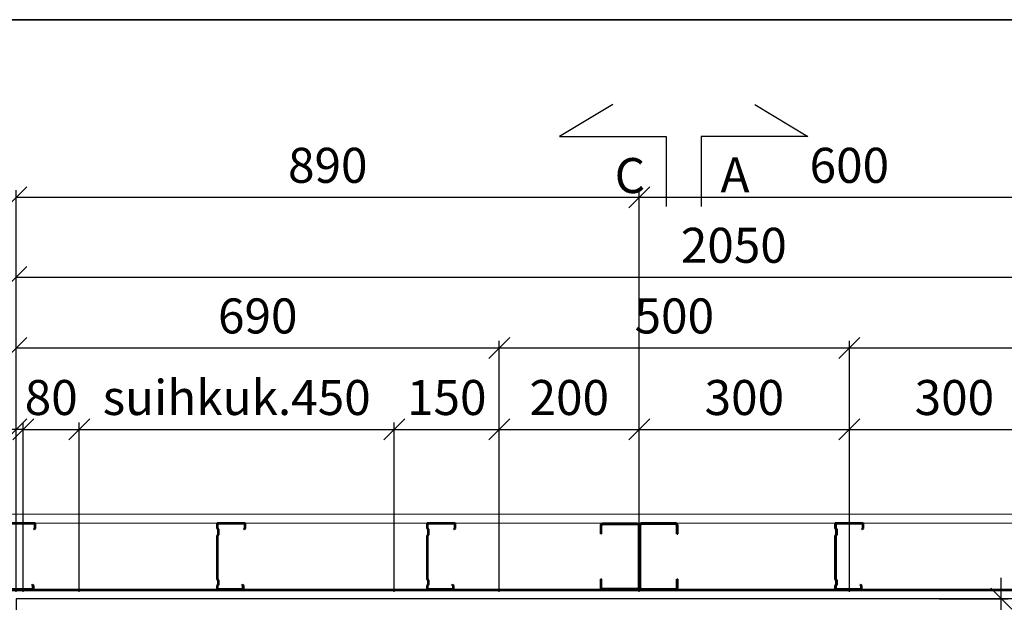
# Model space of a CAD drawing. Units: millimetres. Extents: x 30343 to 52179, y -29849 to -1011.
# Drawn here: x 34875 to 36281, y -8916 to -8084 of the extents above; entities that cross this region are included whole.
import ezdxf

# ---------------------------------------------------------------- set-up
doc = ezdxf.new("R2010")
doc.units = ezdxf.units.MM
doc.header["$LTSCALE"] = 3
for name, color, linetype, lineweight in [('1 Muotoviivat', 7, 'Continuous', 35), ('6 Mitat', 7, 'Continuous', 35), ('AR- FR pystykiskot', 7, 'Continuous', 20), ('AR- Kalustetukilevyt', 7, 'Continuous', 20), ('AR13213 VS pystyrangat', 7, 'Continuous', 20), ('AR13215 VS vaakakiskot', 7, 'Continuous', 20), ('AR1336 Seinäpinnat', 7, 'Continuous', 15), ('KORPINEN-dimension', 9, 'Continuous', 13)]:
    doc.layers.add(name, color=color, linetype=linetype, lineweight=lineweight)
doc.layers.add('KORPINEN-block', color=253, linetype='Continuous')
doc.layers.add('KORPINEN-info', color=4, linetype='Continuous')
doc.styles.get("Standard").update_dxf_attribs({"font": 'arial.ttf', "height": 50})
doc.dimstyles.new('GAIUS', dxfattribs={"dimscale": 10, "dimtxt": 5, "dimasz": 3, "dimexe": 1, "dimexo": 1, "dimgap": 2, "dimtad": 1, "dimdec": 0, "dimzin": 0, "dimdsep": 46, "dimtxsty": 'Standard', "dimblk1": 'OBLIQUE', "dimblk2": 'OBLIQUE', "dimsah": 1, "dimcen": 0, "dimclrt": 7, "dimadec": 0, "dimazin": 0, "dimtfac": 1, "dimtdec": 0, "dimtix": 1, "dimtmove": 0, "dimatfit": 3, "dimldrblk": 'OBLIQUE', "dimfxl": 1, "dimtolj": 1, "dimtzin": 0, "dimarcsym": 0})

# ---------------------------------------------------------------- blocks, each defined once
blk = doc.blocks.new('A$C2E5E7736')
at = {"layer": '1 Muotoviivat', "color": 7, "linetype": 'Continuous', "lineweight": 50, "ltscale": 3}
for p, q in [((6, 37.5), (0, 37.5)), ((0, 37.5), (0, 0)), ((0.6, 36.9), (0.6, 0.6)), ((5.7, 36.9), (0.6, 36.9)), ((6.8, 35.6), (5.7, 36.9)), ((7.3, 35.9), (6, 37.5)), ((7.3, 35.9), (6.8, 35.6)), ((87.5, 40), (86.2, 38.5)), ((86.2, 38.5), (86.6, 38.1)), ((87.8, 39.4), (86.6, 38.1)), ((95, 40), (87.5, 40)), ((94.4, 39.4), (87.8, 39.4)), ((94.4, 0.6), (94.4, 39.4)), ((95, 0), (95, 40)), ((0, 0), (6, 0)), ((0.6, 0.6), (5.8, 0.6)), ((5.8, 0.6), (7.2, 2)), ((6, 0), (7.4, 1.4)), ((7.2, 2), (13.7, 2)), ((7.4, 1.4), (13.4, 1.4)), ((13.4, 1.4), (14.8, 0)), ((13.7, 2), (15.1, 0.6)), ((14.8, 0), (77.2, 0)), ((15.1, 0.6), (76.9, 0.6)), ((76.9, 0.6), (78.3, 2)), ((77.2, 0), (78.6, 1.4)), ((78.3, 2), (86.3, 2)), ((78.6, 1.4), (86.1, 1.4)), ((86.1, 1.4), (87.5, 0)), ((86.3, 2), (87.7, 0.6)), ((87.5, 0), (95, 0)), ((87.7, 0.6), (94.4, 0.6))]:
    blk.add_line(p, q, dxfattribs=at)
blk = doc.blocks.new('_OBLIQUE')
at = {"color": 0, "linetype": 'ByBlock'}
blk.add_line((-0.5, -0.5), (0.5, 0.5), dxfattribs=at)
blk = doc.blocks.new('*D187')
at = {"layer": 'DEFPOINTS', "color": 0, "transparency": 16777216}
for p in [(29377.8, -8451.2), (27327.8, -8910.6), (29377.8, -8910.6)]:
    blk.add_point(p, dxfattribs=at)
at = {"layer": 'KORPINEN-dimension', "color": 0, "lineweight": -2, "transparency": 16777216}
for p, q in [((27327.8, -8900.6), (27327.8, -8441.2)), ((27327.8, -8451.2), (29377.8, -8451.2)), ((29377.8, -8900.6), (29377.8, -8441.2))]:
    blk.add_line(p, q, dxfattribs=at)
at = {"layer": 'KORPINEN-dimension', "color": 0, "lineweight": -2, "transparency": 16777216, "xscale": 30, "yscale": 30, "zscale": 30, "rotation": 180}
blk.add_blockref('_OBLIQUE', (27327.8, -8451.2), dxfattribs=at)
at = {"layer": 'KORPINEN-dimension', "color": 0, "lineweight": -2, "transparency": 16777216, "xscale": 30, "yscale": 30, "zscale": 30}
blk.add_blockref('_OBLIQUE', (29377.8, -8451.2), dxfattribs=at)
at = {"layer": 'KORPINEN-dimension', "color": 7, "transparency": 16777216, "insert": (28352.8, -8405.7), "char_height": 50, "attachment_point": 5}
blk.add_mtext('\\A1;2050', dxfattribs=at)
blk = doc.blocks.new('*D188')
at = {"layer": 'DEFPOINTS', "color": 0, "transparency": 16777216}
for p in [(28017.8, -8552.2), (27327.8, -8910.6), (28017.8, -8910.6)]:
    blk.add_point(p, dxfattribs=at)
at = {"layer": 'KORPINEN-dimension', "color": 0, "lineweight": -2, "transparency": 16777216}
for p, q in [((27327.8, -8900.6), (27327.8, -8542.2)), ((28017.8, -8900.6), (28017.8, -8542.2)), ((27327.8, -8552.2), (28017.8, -8552.2))]:
    blk.add_line(p, q, dxfattribs=at)
at = {"layer": 'KORPINEN-dimension', "color": 0, "lineweight": -2, "transparency": 16777216, "xscale": 30, "yscale": 30, "zscale": 30, "rotation": 180}
blk.add_blockref('_OBLIQUE', (27327.8, -8552.2), dxfattribs=at)
at = {"layer": 'KORPINEN-dimension', "color": 0, "lineweight": -2, "transparency": 16777216, "xscale": 30, "yscale": 30, "zscale": 30}
blk.add_blockref('_OBLIQUE', (28017.8, -8552.2), dxfattribs=at)
at = {"layer": 'KORPINEN-dimension', "color": 7, "transparency": 16777216, "insert": (27672.8, -8506.6), "char_height": 50, "attachment_point": 5}
blk.add_mtext('\\A1;690', dxfattribs=at)
blk = doc.blocks.new('*D166')
at = {"layer": 'DEFPOINTS', "color": 0, "transparency": 16777216}
for p in [(28517.8, -8552.2), (28017.8, -8910.6), (28517.8, -8910.6)]:
    blk.add_point(p, dxfattribs=at)
at = {"layer": 'KORPINEN-dimension', "color": 0, "lineweight": -2, "transparency": 16777216}
for p, q in [((28017.8, -8900.6), (28017.8, -8542.2)), ((28517.8, -8900.6), (28517.8, -8542.2)), ((28017.8, -8552.2), (28517.8, -8552.2))]:
    blk.add_line(p, q, dxfattribs=at)
at = {"layer": 'KORPINEN-dimension', "color": 0, "lineweight": -2, "transparency": 16777216, "xscale": 30, "yscale": 30, "zscale": 30, "rotation": 180}
blk.add_blockref('_OBLIQUE', (28017.8, -8552.2), dxfattribs=at)
at = {"layer": 'KORPINEN-dimension', "color": 0, "lineweight": -2, "transparency": 16777216, "xscale": 30, "yscale": 30, "zscale": 30}
blk.add_blockref('_OBLIQUE', (28517.8, -8552.2), dxfattribs=at)
at = {"layer": 'KORPINEN-dimension', "color": 7, "transparency": 16777216, "insert": (28267.8, -8506.6), "char_height": 50, "attachment_point": 5}
blk.add_mtext('\\A1;500', dxfattribs=at)
blk = doc.blocks.new('*D167')
at = {"layer": 'DEFPOINTS', "color": 0, "transparency": 16777216}
for p in [(29377.8, -8552.2), (28517.8, -8910.6), (29377.8, -8910.6)]:
    blk.add_point(p, dxfattribs=at)
at = {"layer": 'KORPINEN-dimension', "color": 0, "lineweight": -2, "transparency": 16777216}
for p, q in [((28517.8, -8900.6), (28517.8, -8542.2)), ((29377.8, -8900.6), (29377.8, -8542.2)), ((28517.8, -8552.2), (29377.8, -8552.2))]:
    blk.add_line(p, q, dxfattribs=at)
at = {"layer": 'KORPINEN-dimension', "color": 0, "lineweight": -2, "transparency": 16777216, "xscale": 30, "yscale": 30, "zscale": 30, "rotation": 180}
blk.add_blockref('_OBLIQUE', (28517.8, -8552.2), dxfattribs=at)
at = {"layer": 'KORPINEN-dimension', "color": 0, "lineweight": -2, "transparency": 16777216, "xscale": 30, "yscale": 30, "zscale": 30}
blk.add_blockref('_OBLIQUE', (29377.8, -8552.2), dxfattribs=at)
at = {"layer": 'KORPINEN-dimension', "color": 7, "transparency": 16777216, "insert": (28947.8, -8506.6), "char_height": 50, "attachment_point": 5}
blk.add_mtext('\\A1;860', dxfattribs=at)
blk = doc.blocks.new('*D168')
at = {"layer": 'DEFPOINTS', "color": 0, "transparency": 16777216}
for p in [(28517.8, -8668.6), (28217.8, -8910.6), (28517.8, -8910.6)]:
    blk.add_point(p, dxfattribs=at)
at = {"layer": 'KORPINEN-dimension', "color": 0, "lineweight": -2, "transparency": 16777216}
for p, q in [((28217.8, -8900.6), (28217.8, -8658.6)), ((28517.8, -8900.6), (28517.8, -8658.6)), ((28217.8, -8668.6), (28517.8, -8668.6))]:
    blk.add_line(p, q, dxfattribs=at)
at = {"layer": 'KORPINEN-dimension', "color": 0, "lineweight": -2, "transparency": 16777216, "xscale": 30, "yscale": 30, "zscale": 30, "rotation": 180}
blk.add_blockref('_OBLIQUE', (28217.8, -8668.6), dxfattribs=at)
at = {"layer": 'KORPINEN-dimension', "color": 0, "lineweight": -2, "transparency": 16777216, "xscale": 30, "yscale": 30, "zscale": 30}
blk.add_blockref('_OBLIQUE', (28517.8, -8668.6), dxfattribs=at)
at = {"layer": 'KORPINEN-dimension', "color": 7, "transparency": 16777216, "insert": (28367.8, -8623.1), "char_height": 50, "attachment_point": 5}
blk.add_mtext('\\A1;300', dxfattribs=at)
blk = doc.blocks.new('*D169')
at = {"layer": 'DEFPOINTS', "color": 0, "transparency": 16777216}
for p in [(28817.8, -8668.6), (28517.8, -8910.6), (28817.8, -8910.6)]:
    blk.add_point(p, dxfattribs=at)
at = {"layer": 'KORPINEN-dimension', "color": 0, "lineweight": -2, "transparency": 16777216}
for p, q in [((28517.8, -8900.6), (28517.8, -8658.6)), ((28817.8, -8900.6), (28817.8, -8658.6)), ((28517.8, -8668.6), (28817.8, -8668.6))]:
    blk.add_line(p, q, dxfattribs=at)
at = {"layer": 'KORPINEN-dimension', "color": 0, "lineweight": -2, "transparency": 16777216, "xscale": 30, "yscale": 30, "zscale": 30, "rotation": 180}
blk.add_blockref('_OBLIQUE', (28517.8, -8668.6), dxfattribs=at)
at = {"layer": 'KORPINEN-dimension', "color": 0, "lineweight": -2, "transparency": 16777216, "xscale": 30, "yscale": 30, "zscale": 30}
blk.add_blockref('_OBLIQUE', (28817.8, -8668.6), dxfattribs=at)
at = {"layer": 'KORPINEN-dimension', "color": 7, "transparency": 16777216, "insert": (28667.8, -8623.1), "char_height": 50, "attachment_point": 5}
blk.add_mtext('\\A1;300', dxfattribs=at)
blk = doc.blocks.new('*D171')
at = {"layer": 'DEFPOINTS', "color": 0, "transparency": 16777216}
for p in [(28217.8, -8668.6), (28017.8, -8910.6), (28217.8, -8910.6)]:
    blk.add_point(p, dxfattribs=at)
at = {"layer": 'KORPINEN-dimension', "color": 0, "lineweight": -2, "transparency": 16777216}
for p, q in [((28017.8, -8900.6), (28017.8, -8658.6)), ((28217.8, -8900.6), (28217.8, -8658.6)), ((28017.8, -8668.6), (28217.8, -8668.6))]:
    blk.add_line(p, q, dxfattribs=at)
at = {"layer": 'KORPINEN-dimension', "color": 0, "lineweight": -2, "transparency": 16777216, "xscale": 30, "yscale": 30, "zscale": 30, "rotation": 180}
blk.add_blockref('_OBLIQUE', (28017.8, -8668.6), dxfattribs=at)
at = {"layer": 'KORPINEN-dimension', "color": 0, "lineweight": -2, "transparency": 16777216, "xscale": 30, "yscale": 30, "zscale": 30}
blk.add_blockref('_OBLIQUE', (28217.8, -8668.6), dxfattribs=at)
at = {"layer": 'KORPINEN-dimension', "color": 7, "transparency": 16777216, "insert": (28117.8, -8623.1), "char_height": 50, "attachment_point": 5}
blk.add_mtext('\\A1;200', dxfattribs=at)
blk = doc.blocks.new('*D172')
at = {"layer": 'DEFPOINTS', "color": 0, "transparency": 16777216}
for p in [(28017.8, -8668.6), (27867.8, -8910.6), (28017.8, -8910.6)]:
    blk.add_point(p, dxfattribs=at)
at = {"layer": 'KORPINEN-dimension', "color": 0, "lineweight": -2, "transparency": 16777216}
for p, q in [((27867.8, -8900.6), (27867.8, -8658.6)), ((28017.8, -8900.6), (28017.8, -8658.6)), ((27867.8, -8668.6), (28017.8, -8668.6))]:
    blk.add_line(p, q, dxfattribs=at)
at = {"layer": 'KORPINEN-dimension', "color": 0, "lineweight": -2, "transparency": 16777216, "xscale": 30, "yscale": 30, "zscale": 30, "rotation": 180}
blk.add_blockref('_OBLIQUE', (27867.8, -8668.6), dxfattribs=at)
at = {"layer": 'KORPINEN-dimension', "color": 0, "lineweight": -2, "transparency": 16777216, "xscale": 30, "yscale": 30, "zscale": 30}
blk.add_blockref('_OBLIQUE', (28017.8, -8668.6), dxfattribs=at)
at = {"layer": 'KORPINEN-dimension', "color": 7, "transparency": 16777216, "insert": (27942.8, -8623.1), "char_height": 50, "attachment_point": 5}
blk.add_mtext('\\A1;150', dxfattribs=at)
blk = doc.blocks.new('*D173')
at = {"layer": 'DEFPOINTS', "color": 0, "transparency": 16777216}
for p in [(27867.8, -8668.6), (27417.8, -8910.6), (27867.8, -8910.6)]:
    blk.add_point(p, dxfattribs=at)
at = {"layer": 'KORPINEN-dimension', "color": 0, "lineweight": -2, "transparency": 16777216}
for p, q in [((27417.8, -8900.6), (27417.8, -8658.6)), ((27867.8, -8900.6), (27867.8, -8658.6)), ((27417.8, -8668.6), (27867.8, -8668.6))]:
    blk.add_line(p, q, dxfattribs=at)
at = {"layer": 'KORPINEN-dimension', "color": 0, "lineweight": -2, "transparency": 16777216, "xscale": 30, "yscale": 30, "zscale": 30, "rotation": 180}
blk.add_blockref('_OBLIQUE', (27417.8, -8668.6), dxfattribs=at)
at = {"layer": 'KORPINEN-dimension', "color": 0, "lineweight": -2, "transparency": 16777216, "xscale": 30, "yscale": 30, "zscale": 30}
blk.add_blockref('_OBLIQUE', (27867.8, -8668.6), dxfattribs=at)
at = {"layer": 'KORPINEN-dimension', "color": 7, "transparency": 16777216, "insert": (27642.8, -8623.1), "char_height": 50, "attachment_point": 5}
blk.add_mtext('\\A1;suihkuk.450', dxfattribs=at)
blk = doc.blocks.new('*D174')
at = {"layer": 'DEFPOINTS', "color": 0, "transparency": 16777216}
for p in [(27417.8, -8668.6), (27337.8, -8910.6), (27417.8, -8910.6)]:
    blk.add_point(p, dxfattribs=at)
at = {"layer": 'KORPINEN-dimension', "color": 0, "lineweight": -2, "transparency": 16777216}
for p, q in [((27337.8, -8900.6), (27337.8, -8658.6)), ((27417.8, -8900.6), (27417.8, -8658.6)), ((27337.8, -8668.6), (27307.8, -8668.6)), ((27337.8, -8668.6), (27417.8, -8668.6)), ((27417.8, -8668.6), (27447.8, -8668.6))]:
    blk.add_line(p, q, dxfattribs=at)
at = {"layer": 'KORPINEN-dimension', "color": 0, "lineweight": -2, "transparency": 16777216, "xscale": 30, "yscale": 30, "zscale": 30}
blk.add_blockref('_OBLIQUE', (27337.8, -8668.6), dxfattribs=at)
at = {"layer": 'KORPINEN-dimension', "color": 0, "lineweight": -2, "transparency": 16777216, "xscale": 30, "yscale": 30, "zscale": 30, "rotation": 180}
blk.add_blockref('_OBLIQUE', (27417.8, -8668.6), dxfattribs=at)
at = {"layer": 'KORPINEN-dimension', "color": 7, "transparency": 16777216, "insert": (27377.8, -8623.1), "char_height": 50, "attachment_point": 5}
blk.add_mtext('\\A1;80', dxfattribs=at)
blk = doc.blocks.new('*D175')
at = {"layer": 'DEFPOINTS', "color": 0, "transparency": 16777216}
for p in [(27327.8, -8668.6), (27327.8, -8910.6), (27337.8, -8910.6)]:
    blk.add_point(p, dxfattribs=at)
at = {"layer": 'KORPINEN-dimension', "color": 0, "lineweight": -2, "transparency": 16777216}
for p, q in [((27327.8, -8900.6), (27327.8, -8658.6)), ((27337.8, -8900.6), (27337.8, -8658.6)), ((27327.8, -8668.6), (27161.1, -8668.6)), ((27337.8, -8668.6), (27327.8, -8668.6)), ((27337.8, -8668.6), (27367.8, -8668.6))]:
    blk.add_line(p, q, dxfattribs=at)
at = {"layer": 'KORPINEN-dimension', "color": 0, "lineweight": -2, "transparency": 16777216, "xscale": 30, "yscale": 30, "zscale": 30}
blk.add_blockref('_OBLIQUE', (27327.8, -8668.6), dxfattribs=at)
at = {"layer": 'KORPINEN-dimension', "color": 0, "lineweight": -2, "transparency": 16777216, "xscale": 30, "yscale": 30, "zscale": 30, "rotation": 180}
blk.add_blockref('_OBLIQUE', (27337.8, -8668.6), dxfattribs=at)
at = {"layer": 'KORPINEN-dimension', "color": 7, "transparency": 16777216, "insert": (27214.5, -8623.1), "char_height": 50, "attachment_point": 5}
blk.add_mtext('\\A1;10', dxfattribs=at)
blk = doc.blocks.new('*D184')
at = {"layer": 'DEFPOINTS', "color": 0, "transparency": 16777216}
for p in [(28636.3, -8910.6), (28734.8, -8910.6), (28636.3, -9050.6)]:
    blk.add_point(p, dxfattribs=at)
at = {"layer": 'KORPINEN-dimension', "color": 0, "lineweight": -2, "transparency": 16777216}
for p, q in [((28734.8, -8910.6), (28734.8, -8880.6)), ((28646.3, -8910.6), (28744.8, -8910.6)), ((28734.8, -9050.6), (28734.8, -8910.6)), ((28646.3, -9050.6), (28744.8, -9050.6)), ((28734.8, -9050.6), (28734.8, -9080.6))]:
    blk.add_line(p, q, dxfattribs=at)
at = {"layer": 'KORPINEN-dimension', "color": 0, "lineweight": -2, "transparency": 16777216, "xscale": 30, "yscale": 30, "zscale": 30}
for p, rotation in [((28734.8, -8910.6), 270), ((28734.8, -9050.6), 90)]:
    blk.add_blockref('_OBLIQUE', p, dxfattribs=dict(at, rotation=rotation))
at = {"layer": 'KORPINEN-dimension', "color": 7, "transparency": 16777216, "insert": (28689.3, -8980.6), "char_height": 50, "attachment_point": 5, "rotation": 90}
blk.add_mtext('\\A1;140', dxfattribs=at)
blk = doc.blocks.new('*D467')
at = {"layer": '6 Mitat', "color": 0, "lineweight": -2, "transparency": 16777216}
for p, q in [((34870, -8779.6), (34870, -8327.1)), ((34870, -8337.1), (35760, -8337.1)), ((35760, -8793.8), (35760, -8327.1))]:
    blk.add_line(p, q, dxfattribs=at)
at = {"layer": 'DEFPOINTS', "color": 0, "transparency": 16777216}
for p in [(35760, -8337.1), (34870, -8789.6), (35760, -8803.8)]:
    blk.add_point(p, dxfattribs=at)
at = {"layer": '6 Mitat', "color": 0, "lineweight": -2, "transparency": 16777216, "xscale": 30, "yscale": 30, "zscale": 30, "rotation": 180}
blk.add_blockref('_OBLIQUE', (34870, -8337.1), dxfattribs=at)
at = {"layer": '6 Mitat', "color": 0, "lineweight": -2, "transparency": 16777216, "xscale": 30, "yscale": 30, "zscale": 30}
blk.add_blockref('_OBLIQUE', (35760, -8337.1), dxfattribs=at)
at = {"layer": '6 Mitat', "color": 7, "transparency": 16777216, "insert": (35315, -8291.5), "char_height": 50, "attachment_point": 5}
blk.add_mtext('\\A1;890', dxfattribs=at)
blk = doc.blocks.new('*D464')
at = {"layer": '6 Mitat', "color": 0, "lineweight": -2, "transparency": 16777216}
for p, q in [((35760, -8337.1), (36360, -8337.1)), ((36360, -8793.8), (36360, -8327.1))]:
    blk.add_line(p, q, dxfattribs=at)
at = {"layer": 'DEFPOINTS', "color": 0, "transparency": 16777216}
for p in [(35760, -8337.1), (36360, -8337.1), (36360, -8803.8)]:
    blk.add_point(p, dxfattribs=at)
at = {"layer": '6 Mitat', "color": 0, "lineweight": -2, "transparency": 16777216, "xscale": 30, "yscale": 30, "zscale": 30, "rotation": 180}
blk.add_blockref('_OBLIQUE', (35760, -8337.1), dxfattribs=at)
at = {"layer": '6 Mitat', "color": 0, "lineweight": -2, "transparency": 16777216, "xscale": 30, "yscale": 30, "zscale": 30}
blk.add_blockref('_OBLIQUE', (36360, -8337.1), dxfattribs=at)
at = {"layer": '6 Mitat', "color": 7, "transparency": 16777216, "insert": (36060, -8291.5), "char_height": 50, "attachment_point": 5}
blk.add_mtext('\\A1;600', dxfattribs=at)
blk = doc.blocks.new('A$C7FF52FF0')
at = {"layer": 'AR- FR pystykiskot', "color": 1, "lineweight": 40}
for p, q in [((44.5, 0), (-44.5, 0)), ((-47.5, -3), (-47.5, -52.1)), ((-46.3, -3.2), (-46.3, -51.8)), ((44.3, -1.2), (-44.3, -1.2)), ((46.3, -51.8), (46.3, -3.2)), ((47.5, -52), (47.5, -2.9)), ((-44.6, -55), (-32.5, -55)), ((-44.3, -53.8), (-32.5, -53.8)), ((-32.5, -53.8), (-32.5, -55)), ((32.5, -53.8), (44.3, -53.8)), ((32.5, -53.8), (32.5, -55)), ((32.5, -55), (44.5, -55))]:
    blk.add_line(p, q, dxfattribs=at)
for centre, radius, start, end in [((-44.5, -3), 2.97, 89.1568, 180.2609), ((44.5, -3), 3.02, 1.6293, 89.8498), ((-44.3, -3.2), 2, 90, 179.9915), ((44.3, -3.2), 2.02, 0.4878, 89.7979), ((-44.5, -52), 3, 179.9917, 269.9932), ((-44.3, -51.8), 2, 179.9915, 269.9925), ((44.3, -51.8), 2, 270, 0), ((44.5, -52), 3, 270, 0)]:
    blk.add_arc(centre, radius, start, end, dxfattribs=at)
blk = doc.blocks.new('A$C63AE7F63')
at = {"layer": 'KORPINEN-info', "color": 253}
for points in [[(852.1, 705.9), (776.1, 660.3), (928.5, 660.3), (928.5, 560.3)], [(1054.8, 705.9), (1130.8, 660.3), (978.5, 660.3), (978.5, 560.3)], [(1010, -2135), (1010, -2060), (2050, -2060), (2050, 0), (800, 0), (800, 0), (0, 0), (0, -2060), (90, -2060), (90, -2135)]]:
    blk.add_lwpolyline(points, dxfattribs=at)
for s, p in [('C', (854.8, 579.5)), ('A', (1006, 580.4))]:
    blk.add_text(s, height=50, dxfattribs=at).set_placement(p)
at = {"layer": 'KORPINEN-dimension', "color": 253}
for base, p1, p2, picture, middle in [((2050, 459.4), (0, 0), (2050, 0), '*D187', (1025, 504.9)), ((690, 358.4), (0, 0), (690, 0), '*D188', (345, 403.9)), ((1190, 358.4), (690, 0), (1190, 0), '*D166', (940, 403.9)), ((2050, 358.4), (1190, 0), (2050, 0), '*D167', (1620, 403.9)), ((90, 242), (10, 0), (90, 0), '*D174', (50, 287.5)), ((690, 242), (540, 0), (690, 0), '*D172', (615, 287.5)), ((890, 242), (690, 0), (890, 0), '*D171', (790, 287.5)), ((1190, 242), (890, 0), (1190, 0), '*D168', (1040, 287.5)), ((1490, 242), (1190, 0), (1490, 0), '*D169', (1340, 287.5))]:
    dim = blk.add_linear_dim(base=base, p1=p1, p2=p2, dimstyle='GAIUS', dxfattribs=at)
    dim.commit()
    dim.dimension.update_dxf_attribs({"geometry": picture, "text_midpoint": middle, "insert": (-27327.8, 8910.6)})
dim = blk.add_linear_dim(base=(0, 242), p1=(10, 0), p2=(0, 0), dimstyle='GAIUS', dxfattribs=at)
dim.commit()
dim.dimension.update_dxf_attribs({"geometry": '*D175', "text_midpoint": (-113.4, 242), "dimtype": 128, "insert": (-27327.8, 8910.6)})
dim = blk.add_linear_dim(base=(540, 242), p1=(90, 0), p2=(540, 0), text='suihkuk.<>', dimstyle='GAIUS', dxfattribs=at)
dim.commit()
dim.dimension.update_dxf_attribs({"geometry": '*D173', "text_midpoint": (315, 287.5), "insert": (-27327.8, 8910.6)})
dim = blk.add_linear_dim(base=(1407, 0), p1=(1308.5, -140), p2=(1308.5, 0), angle=90, dimstyle='GAIUS', dxfattribs=at)
dim.commit()
dim.dimension.update_dxf_attribs({"geometry": '*D184', "text_midpoint": (1361.5, -70), "insert": (-27327.8, 8910.6)})

msp = doc.modelspace()

# ---------------------------------------------------------------- linework, layer by layer
at = {"layer": '6 Mitat', "color": 4}
msp.add_lwpolyline([(30349.4, -11759.5), (51427.4, -11759.5), (51427.4, -8083.5), (30349.4, -8083.5)], close=True, dxfattribs=at)
at = {"layer": 'AR- Kalustetukilevyt', "color": 1, "lineweight": 40}
msp.add_lwpolyline([(34857, -8897.6), (34857, -8898.3), (36670, -8898.3), (36670, -8897.6)], close=True, dxfattribs=at)
at = {"layer": 'AR13215 VS vaakakiskot', "color": 4}
msp.add_lwpolyline([(37028, -8897.6), (34762, -8897.6), (34762, -8802.6), (37028, -8802.6)], close=True, dxfattribs=at)
at = {"layer": 'AR1336 Seinäpinnat', "color": 0}
for points in [[(34749, -11091.6), (37041, -11091.6), (37041, -8789.6), (34749, -8789.6)], [(34762, -11078.6), (37028, -11078.6), (37028, -8802.6), (34762, -8802.6)], [(34857, -10983.6), (36933, -10983.6), (36933, -8897.6), (34857, -8897.6)], [(34870, -10970.6), (36920, -10970.6), (36920, -8910.6), (34870, -8910.6)]]:
    msp.add_lwpolyline(points, close=True, dxfattribs=at)

# ---------------------------------------------------------------- block references
at = {"extrusion": (0, 0, -1), "zscale": -1, "rotation": 90}
msp.add_blockref('A$C7FF52FF0', (-35760, -8850.1), dxfattribs=at)
at = {"rotation": 90}
msp.add_blockref('A$C7FF52FF0', (35760, -8850.1), dxfattribs=at)
at = {"layer": 'AR13213 VS pystyrangat', "color": 253, "xscale": -1, "rotation": 270}
for p in [(34857, -8897.6), (35157, -8897.6), (35457, -8897.6), (36039.9, -8897.6)]:
    msp.add_blockref('A$C2E5E7736', p, dxfattribs=at)
at = {"layer": 'KORPINEN-block'}
msp.add_blockref('A$C63AE7F63', (34870, -8910.6), dxfattribs=at)

# ---------------------------------------------------------------- dimensions: what is measured, and where the dimension line sits
at = {"layer": '6 Mitat', "color": 4}
for base, p1, p2, picture, middle in [((35760, -8337.1), (34870, -8789.6), (35760, -8803.8), '*D467', (35315, -8291.5)), ((36360, -8337.1), (35760, -8337.1), (36360, -8803.8), '*D464', (36060, -8291.5))]:
    dim = msp.add_linear_dim(base=base, p1=p1, p2=p2, dimstyle='GAIUS', dxfattribs=at)
    dim.commit()
    dim.dimension.update_dxf_attribs({"geometry": picture, "text_midpoint": middle})

doc.saveas('drawing.dxf')
